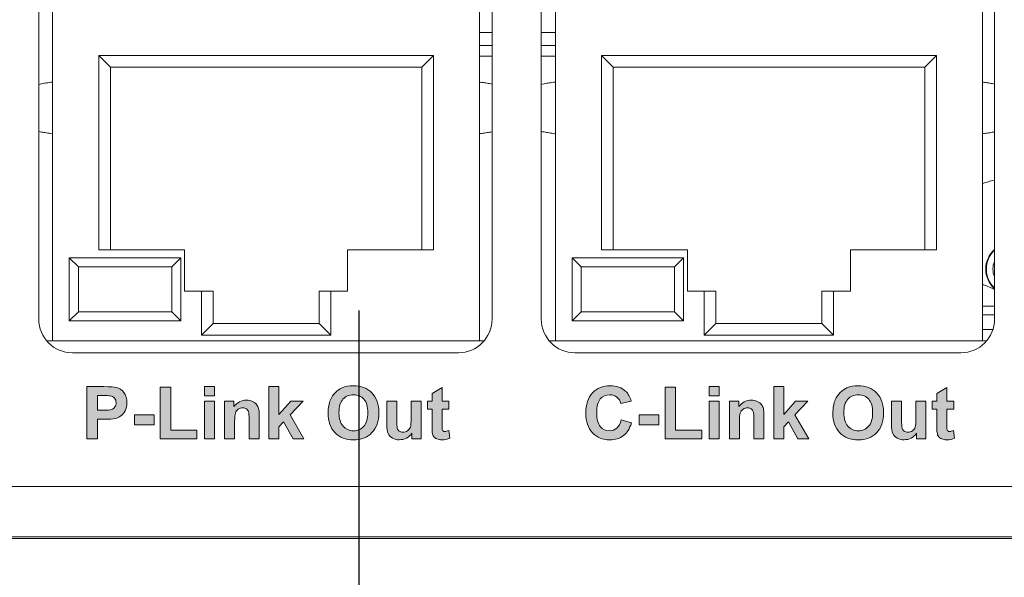
# Model space of a CAD drawing. Extents: x 1539 to 1945, y -629 to -323.
# Drawn here: x 1618 to 1623, y -433 to -430 of the extents above; entities that cross this region are included whole.
import ezdxf

# ---------------------------------------------------------------- set-up
doc = ezdxf.new("R2010")
doc.units = 0
for name, color, linetype in [('ART', 7, 'Continuous'), ('Audio Circuit Paths', 7, 'Continuous'), ('UNIT', 7, 'Continuous')]:
    doc.layers.add(name, color=color, linetype=linetype)

# ---------------------------------------------------------------- blocks, each defined once
blk = doc.blocks.new('block 11')
at = {"layer": 'UNIT', "color": 7, "lineweight": 18}
for points in [[(587.745, 97.152), (587.745, 71.752)], [(604.256, 71.752), (604.256, 97.152)], [(607.185, 97.152), (607.185, 71.752)], [(623.696, 71.752), (623.696, 97.152)], [(587.209, 72.589), (587.209, 96.405)], [(604.735, 96.405), (604.735, 72.589)], [(606.64, 72.589), (606.64, 96.405)], [(624.166, 96.405), (624.166, 72.589)], [(604.735, 83.671), (604.256, 83.671)], [(607.185, 83.671), (606.64, 83.671)], [(604.256, 83.161), (604.735, 83.161)], [(606.64, 83.161), (607.185, 83.161)], [(589.526, 82.772), (602.475, 82.772)], [(589.976, 82.322), (589.526, 82.772)], [(589.526, 75.272), (589.526, 82.772)], [(602.025, 82.322), (602.475, 82.772)], [(602.475, 82.772), (602.475, 75.272)], [(604.735, 82.752), (604.256, 82.752)], [(607.185, 82.752), (606.64, 82.752)], [(608.966, 82.772), (621.915, 82.772)], [(609.416, 82.322), (608.966, 82.772)], [(608.966, 75.272), (608.966, 82.772)], [(621.465, 82.322), (621.915, 82.772)], [(621.915, 82.772), (621.915, 75.272)], [(589.976, 82.322), (602.025, 82.322)], [(589.976, 75.272), (589.976, 82.322)], [(602.025, 82.322), (602.025, 75.272)], [(609.416, 82.322), (621.465, 82.322)], [(609.416, 75.272), (609.416, 82.322)], [(621.465, 82.322), (621.465, 75.272)], [(587.745, 81.752), (587.724, 81.749), (587.67, 81.741), (587.616, 81.734), (587.561, 81.725), (587.508, 81.717), (587.454, 81.708), (587.422, 81.703), (587.368, 81.693), (587.314, 81.683), (587.26, 81.673), (587.207, 81.662)], [(604.256, 81.752), (604.292, 81.747), (604.34, 81.74), (604.389, 81.733), (604.4, 81.731), (604.449, 81.724), (604.497, 81.716), (604.545, 81.708), (604.593, 81.7), (604.642, 81.692), (604.689, 81.683), (604.737, 81.674)], [(607.185, 81.752), (607.163, 81.749), (607.108, 81.741), (607.052, 81.733), (606.998, 81.725), (606.943, 81.716), (606.888, 81.707), (606.855, 81.702), (606.801, 81.692), (606.746, 81.682), (606.691, 81.672), (606.637, 81.661)], [(623.696, 81.752), (623.732, 81.747), (623.778, 81.74), (623.826, 81.733), (623.838, 81.731), (623.885, 81.724), (623.933, 81.717), (623.98, 81.709), (624.027, 81.701), (624.075, 81.693), (624.121, 81.684), (624.169, 81.675)], [(587.745, 79.752), (587.724, 79.755), (587.67, 79.763), (587.616, 79.771), (587.561, 79.779), (587.508, 79.787), (587.454, 79.796), (587.422, 79.802), (587.368, 79.811), (587.314, 79.821), (587.26, 79.831), (587.207, 79.842)], [(604.256, 79.752), (604.292, 79.757), (604.34, 79.764), (604.389, 79.771), (604.4, 79.773), (604.449, 79.78), (604.497, 79.788), (604.545, 79.796), (604.593, 79.804), (604.642, 79.813), (604.689, 79.821), (604.737, 79.83)], [(607.185, 79.752), (607.163, 79.755), (607.108, 79.763), (607.052, 79.771), (606.998, 79.78), (606.943, 79.788), (606.888, 79.797), (606.855, 79.803), (606.801, 79.812), (606.746, 79.822), (606.691, 79.833), (606.637, 79.844)], [(623.696, 79.752), (623.732, 79.757), (623.778, 79.764), (623.826, 79.771), (623.838, 79.773), (623.885, 79.78), (623.933, 79.787), (623.98, 79.795), (624.027, 79.803), (624.075, 79.811), (624.121, 79.82), (624.169, 79.829)], [(592.85, 75.272), (589.526, 75.272)], [(592.85, 75.272), (592.85, 73.672)], [(602.475, 75.272), (599.151, 75.272)], [(599.151, 73.672), (599.151, 75.272)], [(612.29, 75.272), (608.966, 75.272)], [(612.29, 75.272), (612.29, 73.672)], [(621.915, 75.272), (618.591, 75.272)], [(618.591, 73.672), (618.591, 75.272)], [(592.701, 74.962), (588.39, 74.962)], [(588.39, 74.962), (588.74, 74.612)], [(588.39, 74.962), (588.39, 72.522)], [(592.701, 74.962), (592.351, 74.612)], [(592.701, 72.522), (592.701, 74.962)], [(612.141, 74.962), (607.83, 74.962)], [(607.83, 74.962), (608.18, 74.612)], [(607.83, 74.962), (607.83, 72.522)], [(612.141, 74.962), (611.791, 74.612)], [(612.141, 72.522), (612.141, 74.962)], [(592.351, 74.612), (588.74, 74.612)], [(588.74, 74.612), (588.74, 72.872)], [(592.351, 72.872), (592.351, 74.612)], [(611.791, 74.612), (608.18, 74.612)], [(608.18, 74.612), (608.18, 72.872)], [(611.791, 72.872), (611.791, 74.612)], [(623.696, 73.911), (623.705, 73.909)], [(623.696, 73.911), (623.705, 73.909)], [(623.756, 73.909), (623.705, 73.909)], [(592.85, 73.672), (593.951, 73.672)], [(593.501, 71.972), (593.501, 73.672)], [(593.951, 72.422), (593.951, 73.672)], [(598.05, 73.672), (599.151, 73.672)], [(598.05, 73.672), (598.05, 72.422)], [(598.5, 73.672), (598.5, 71.972)], [(612.29, 73.672), (613.391, 73.672)], [(612.941, 71.972), (612.941, 73.672)], [(613.391, 72.422), (613.391, 73.672)], [(617.49, 73.672), (618.591, 73.672)], [(617.49, 73.672), (617.49, 72.422)], [(617.94, 73.672), (617.94, 71.972)], [(588.39, 72.522), (588.74, 72.872)], [(588.74, 72.872), (592.351, 72.872)], [(592.701, 72.522), (592.351, 72.872)], [(607.83, 72.522), (608.18, 72.872)], [(608.18, 72.872), (611.791, 72.872)], [(612.141, 72.522), (611.791, 72.872)], [(623.696, 73.087), (624.166, 73.087)], [(623.696, 72.761), (624.166, 72.761)], [(588.39, 72.522), (592.701, 72.522)], [(593.951, 72.422), (593.501, 71.972)], [(598.05, 72.422), (593.951, 72.422)], [(598.05, 72.422), (598.5, 71.972)], [(607.83, 72.522), (612.141, 72.522)], [(613.391, 72.422), (612.941, 71.972)], [(617.49, 72.422), (613.391, 72.422)], [(617.49, 72.422), (617.94, 71.972)], [(598.5, 71.972), (593.501, 71.972)], [(617.94, 71.972), (612.941, 71.972)], [(624.093, 72.184), (623.696, 72.184)], [(587.519, 71.752), (604.424, 71.752)], [(606.95, 71.752), (623.856, 71.752)], [(603.434, 71.289), (588.509, 71.289)], [(622.865, 71.289), (607.939, 71.289)]]:
    blk.add_lwpolyline(points, dxfattribs=at)
for points in [[(624.165, 77.956), (624.004, 77.924), (623.847, 77.881), (623.692, 77.828)], [(624.162, 75.279), (623.946, 75.086), (623.824, 74.81), (623.824, 74.521)], [(624.161, 75.245), (623.961, 75.057), (623.848, 74.795), (623.848, 74.521)], [(624.161, 74.812), (624.082, 74.626), (624.082, 74.416), (624.161, 74.231)], [(623.824, 74.521), (623.824, 74.232), (623.946, 73.957), (624.162, 73.764)], [(623.848, 74.521), (623.848, 74.247), (623.961, 73.985), (624.161, 73.797)], [(624.168, 73.74), (624.033, 73.803), (623.895, 73.859), (623.756, 73.909)], [(587.209, 72.589), (587.209, 71.871), (587.791, 71.289), (588.509, 71.289)], [(603.434, 71.289), (604.152, 71.289), (604.735, 71.871), (604.735, 72.589)], [(606.64, 72.589), (606.64, 71.871), (607.221, 71.289), (607.939, 71.289)], [(622.865, 71.289), (623.583, 71.289), (624.166, 71.871), (624.166, 72.589)]]:
    blk.add_open_spline(points, degree=3, dxfattribs=at)
blk = doc.blocks.new('block 10')
at = {"layer": 'UNIT', "color": 7, "lineweight": 18}
for points in [[(644.34, 66.127), (219.18, 66.127)], [(217.13, 64.177), (646.391, 64.177)], [(647.233, 64.111), (466.725, 64.111)]]:
    blk.add_lwpolyline(points, dxfattribs=at)
at = {"layer": 'UNIT'}
blk.add_blockref('block 11', (0, 0), dxfattribs=at)
blk = doc.blocks.new('block 54')
at = {"layer": 'ART'}
h = blk.add_hatch(color=7, dxfattribs=at)
h.dxf.hatch_style = 2
edge = h.paths.add_edge_path()
edge.add_spline(control_points=[(589.071, 67.96), (589.071, 67.96), (589.071, 69.981), (589.071, 69.981), (589.071, 69.981), (589.726, 69.981), (589.726, 69.981), (589.974, 69.981), (590.136, 69.971), (590.211, 69.95), (590.327, 69.92), (590.424, 69.854), (590.502, 69.753), (590.58, 69.651), (590.619, 69.52), (590.619, 69.359), (590.619, 69.235), (590.597, 69.131), (590.551, 69.046), (590.506, 68.962), (590.449, 68.895), (590.38, 68.847), (590.311, 68.799), (590.24, 68.767), (590.168, 68.751), (590.071, 68.732), (589.93, 68.722), (589.745, 68.722), (589.745, 68.722), (589.479, 68.722), (589.479, 68.722), (589.479, 68.722), (589.479, 67.96), (589.479, 67.96), (589.479, 67.96), (589.071, 67.96), (589.071, 67.96)], knot_values=[0, 0, 0, 0, 1, 1, 1, 2, 2, 2, 3, 3, 3, 4, 4, 4, 5, 5, 5, 6, 6, 6, 7, 7, 7, 8, 8, 8, 9, 9, 9, 10, 10, 10, 11, 11, 11, 12, 12, 12, 12], degree=3, periodic=0)
edge = h.paths.add_edge_path()
edge.add_spline(control_points=[(589.479, 69.639), (589.479, 69.639), (589.479, 69.066), (589.479, 69.066), (589.479, 69.066), (589.703, 69.066), (589.703, 69.066), (589.863, 69.066), (589.971, 69.076), (590.025, 69.097), (590.079, 69.118), (590.122, 69.151), (590.152, 69.197), (590.183, 69.242), (590.199, 69.294), (590.199, 69.354), (590.199, 69.427), (590.177, 69.488), (590.134, 69.536), (590.091, 69.583), (590.036, 69.613), (589.97, 69.625), (589.921, 69.634), (589.823, 69.639), (589.676, 69.639), (589.676, 69.639), (589.479, 69.639), (589.479, 69.639)], knot_values=[0, 0, 0, 0, 1, 1, 1, 2, 2, 2, 3, 3, 3, 4, 4, 4, 5, 5, 5, 6, 6, 6, 7, 7, 7, 8, 8, 8, 9, 9, 9, 9], degree=3, periodic=0)
h = blk.add_hatch(color=7, dxfattribs=at)
h.dxf.hatch_style = 2
h.paths.add_polyline_path([(591.905, 67.96), (591.905, 69.964), (592.313, 69.964), (592.313, 68.301), (593.327, 68.301), (593.327, 67.96)])
h = blk.add_hatch(color=7, dxfattribs=at)
h.dxf.hatch_style = 2
h.paths.add_polyline_path([(593.615, 69.622), (593.615, 69.981), (594.002, 69.981), (594.002, 69.622)])
h.paths.add_polyline_path([(593.615, 67.96), (593.615, 69.424), (594.002, 69.424), (594.002, 67.96)])
h = blk.add_hatch(color=7, dxfattribs=at)
h.dxf.hatch_style = 2
h.paths.add_polyline_path([(596.109, 67.96), (596.109, 69.981), (596.496, 69.981), (596.496, 68.909), (596.95, 69.424), (597.426, 69.424), (596.926, 68.889), (597.462, 67.96), (597.045, 67.96), (596.677, 68.618), (596.496, 68.429), (596.496, 67.96)])
h = blk.add_hatch(color=7, dxfattribs=at)
h.dxf.hatch_style = 2
edge = h.paths.add_edge_path()
edge.add_spline(control_points=[(598.397, 68.958), (598.397, 69.164), (598.427, 69.337), (598.489, 69.476), (598.535, 69.579), (598.597, 69.672), (598.677, 69.753), (598.757, 69.835), (598.843, 69.896), (598.938, 69.935), (599.064, 69.989), (599.209, 70.015), (599.374, 70.015), (599.671, 70.015), (599.909, 69.923), (600.088, 69.738), (600.267, 69.553), (600.356, 69.297), (600.356, 68.968), (600.356, 68.642), (600.268, 68.387), (600.09, 68.202), (599.913, 68.018), (599.676, 67.926), (599.379, 67.926), (599.079, 67.926), (598.84, 68.018), (598.663, 68.201), (598.485, 68.384), (598.397, 68.637), (598.397, 68.958)], knot_values=[0, 0, 0, 0, 1, 1, 1, 2, 2, 2, 3, 3, 3, 4, 4, 4, 5, 5, 5, 6, 6, 6, 7, 7, 7, 8, 8, 8, 9, 9, 9, 10, 10, 10, 10], degree=3, periodic=0)
edge = h.paths.add_edge_path()
edge.add_spline(control_points=[(598.817, 68.972), (598.817, 68.743), (598.87, 68.57), (598.975, 68.452), (599.081, 68.334), (599.215, 68.275), (599.378, 68.275), (599.54, 68.275), (599.674, 68.333), (599.778, 68.45), (599.882, 68.567), (599.934, 68.743), (599.934, 68.977), (599.934, 69.209), (599.884, 69.382), (599.782, 69.496), (599.681, 69.61), (599.546, 69.666), (599.378, 69.666), (599.21, 69.666), (599.074, 69.609), (598.971, 69.493), (598.868, 69.378), (598.817, 69.204), (598.817, 68.972)], knot_values=[0, 0, 0, 0, 1, 1, 1, 2, 2, 2, 3, 3, 3, 4, 4, 4, 5, 5, 5, 6, 6, 6, 7, 7, 7, 8, 8, 8, 8], degree=3, periodic=0)
h = blk.add_hatch(color=7, dxfattribs=at)
h.dxf.hatch_style = 2
edge = h.paths.add_edge_path()
edge.add_spline(control_points=[(603.067, 69.424), (603.067, 69.424), (603.067, 69.115), (603.067, 69.115), (603.067, 69.115), (602.802, 69.115), (602.802, 69.115), (602.802, 69.115), (602.802, 68.525), (602.802, 68.525), (602.802, 68.406), (602.805, 68.336), (602.81, 68.317), (602.815, 68.297), (602.826, 68.28), (602.844, 68.268), (602.862, 68.255), (602.884, 68.248), (602.91, 68.248), (602.946, 68.248), (602.998, 68.261), (603.065, 68.286), (603.065, 68.286), (603.098, 67.985), (603.098, 67.985), (603.009, 67.947), (602.907, 67.927), (602.793, 67.927), (602.723, 67.927), (602.66, 67.939), (602.604, 67.962), (602.548, 67.986), (602.507, 68.016), (602.48, 68.053), (602.454, 68.091), (602.436, 68.141), (602.426, 68.204), (602.418, 68.249), (602.414, 68.34), (602.414, 68.477), (602.414, 68.477), (602.414, 69.115), (602.414, 69.115), (602.414, 69.115), (602.236, 69.115), (602.236, 69.115), (602.236, 69.115), (602.236, 69.424), (602.236, 69.424), (602.236, 69.424), (602.414, 69.424), (602.414, 69.424), (602.414, 69.424), (602.414, 69.715), (602.414, 69.715), (602.414, 69.715), (602.802, 69.941), (602.802, 69.941), (602.802, 69.941), (602.802, 69.424), (602.802, 69.424), (602.802, 69.424), (603.067, 69.424), (603.067, 69.424)], knot_values=[0, 0, 0, 0, 1, 1, 1, 2, 2, 2, 3, 3, 3, 4, 4, 4, 5, 5, 5, 6, 6, 6, 7, 7, 7, 8, 8, 8, 9, 9, 9, 10, 10, 10, 11, 11, 11, 12, 12, 12, 13, 13, 13, 14, 14, 14, 15, 15, 15, 16, 16, 16, 17, 17, 17, 18, 18, 18, 19, 19, 19, 20, 20, 20, 21, 21, 21, 21], degree=3, periodic=0)
h = blk.add_hatch(color=7, dxfattribs=at)
h.dxf.hatch_style = 2
edge = h.paths.add_edge_path()
edge.add_spline(control_points=[(595.73, 67.96), (595.73, 67.96), (595.343, 67.96), (595.343, 67.96), (595.343, 67.96), (595.343, 68.707), (595.343, 68.707), (595.343, 68.865), (595.335, 68.967), (595.318, 69.014), (595.302, 69.06), (595.275, 69.096), (595.237, 69.122), (595.2, 69.148), (595.155, 69.161), (595.103, 69.161), (595.036, 69.161), (594.976, 69.142), (594.923, 69.106), (594.869, 69.069), (594.833, 69.02), (594.813, 68.959), (594.793, 68.899), (594.783, 68.787), (594.783, 68.623), (594.783, 68.623), (594.783, 67.96), (594.783, 67.96), (594.783, 67.96), (594.396, 67.96), (594.396, 67.96), (594.396, 67.96), (594.396, 69.424), (594.396, 69.424), (594.396, 69.424), (594.756, 69.424), (594.756, 69.424), (594.756, 69.424), (594.756, 69.209), (594.756, 69.209), (594.884, 69.374), (595.044, 69.457), (595.238, 69.457), (595.324, 69.457), (595.402, 69.441), (595.472, 69.411), (595.543, 69.38), (595.597, 69.341), (595.633, 69.293), (595.669, 69.245), (595.695, 69.191), (595.709, 69.13), (595.723, 69.07), (595.73, 68.983), (595.73, 68.87), (595.73, 68.87), (595.73, 67.96), (595.73, 67.96)], knot_values=[0, 0, 0, 0, 1, 1, 1, 2, 2, 2, 3, 3, 3, 4, 4, 4, 5, 5, 5, 6, 6, 6, 7, 7, 7, 8, 8, 8, 9, 9, 9, 10, 10, 10, 11, 11, 11, 12, 12, 12, 13, 13, 13, 14, 14, 14, 15, 15, 15, 16, 16, 16, 17, 17, 17, 18, 18, 18, 19, 19, 19, 19], degree=3, periodic=0)
h = blk.add_hatch(color=7, dxfattribs=at)
h.dxf.hatch_style = 2
edge = h.paths.add_edge_path()
edge.add_spline(control_points=[(601.635, 67.96), (601.635, 67.96), (601.635, 68.18), (601.635, 68.18), (601.582, 68.101), (601.512, 68.04), (601.425, 67.995), (601.338, 67.95), (601.246, 67.927), (601.15, 67.927), (601.052, 67.927), (600.964, 67.949), (600.885, 67.992), (600.807, 68.035), (600.751, 68.096), (600.716, 68.174), (600.681, 68.252), (600.663, 68.36), (600.663, 68.498), (600.663, 68.498), (600.663, 69.424), (600.663, 69.424), (600.663, 69.424), (601.051, 69.424), (601.051, 69.424), (601.051, 69.424), (601.051, 68.751), (601.051, 68.751), (601.051, 68.546), (601.058, 68.42), (601.072, 68.373), (601.086, 68.327), (601.112, 68.29), (601.15, 68.263), (601.187, 68.236), (601.235, 68.222), (601.293, 68.222), (601.359, 68.222), (601.419, 68.24), (601.471, 68.277), (601.523, 68.313), (601.559, 68.358), (601.578, 68.412), (601.598, 68.465), (601.607, 68.597), (601.607, 68.807), (601.607, 68.807), (601.607, 69.424), (601.607, 69.424), (601.607, 69.424), (601.995, 69.424), (601.995, 69.424), (601.995, 69.424), (601.995, 67.96), (601.995, 67.96), (601.995, 67.96), (601.635, 67.96), (601.635, 67.96)], knot_values=[0, 0, 0, 0, 1, 1, 1, 2, 2, 2, 3, 3, 3, 4, 4, 4, 5, 5, 5, 6, 6, 6, 7, 7, 7, 8, 8, 8, 9, 9, 9, 10, 10, 10, 11, 11, 11, 12, 12, 12, 13, 13, 13, 14, 14, 14, 15, 15, 15, 16, 16, 16, 17, 17, 17, 18, 18, 18, 19, 19, 19, 19], degree=3, periodic=0)
h = blk.add_hatch(color=7, dxfattribs=at)
h.dxf.hatch_style = 2
h.paths.add_polyline_path([(590.907, 68.499), (590.907, 68.886), (591.668, 68.886), (591.668, 68.499)])
at = {"layer": 'ART', "lineweight": 0}
for points in [[(591.905, 67.96), (591.905, 69.964), (592.313, 69.964), (592.313, 68.301), (593.327, 68.301), (593.327, 67.96), (591.905, 67.96)], [(593.615, 69.622), (593.615, 69.981), (594.002, 69.981), (594.002, 69.622), (593.615, 69.622)], [(596.109, 67.96), (596.109, 69.981), (596.496, 69.981), (596.496, 68.909), (596.95, 69.424), (597.426, 69.424), (596.926, 68.889), (597.462, 67.96), (597.045, 67.96), (596.677, 68.618), (596.496, 68.429), (596.496, 67.96), (596.109, 67.96)], [(593.615, 67.96), (593.615, 69.424), (594.002, 69.424), (594.002, 67.96), (593.615, 67.96)], [(590.907, 68.499), (590.907, 68.886), (591.668, 68.886), (591.668, 68.499), (590.907, 68.499)]]:
    blk.add_lwpolyline(points, dxfattribs=at)
for points, knots in [([(589.071, 67.96), (589.071, 67.96), (589.071, 69.981), (589.071, 69.981), (589.071, 69.981), (589.726, 69.981), (589.726, 69.981), (589.974, 69.981), (590.136, 69.971), (590.211, 69.95), (590.327, 69.92), (590.424, 69.854), (590.502, 69.753), (590.58, 69.651), (590.619, 69.52), (590.619, 69.359), (590.619, 69.235), (590.597, 69.131), (590.551, 69.046), (590.506, 68.962), (590.449, 68.895), (590.38, 68.847), (590.311, 68.799), (590.24, 68.767), (590.168, 68.751), (590.071, 68.732), (589.93, 68.722), (589.745, 68.722), (589.745, 68.722), (589.479, 68.722), (589.479, 68.722), (589.479, 68.722), (589.479, 67.96), (589.479, 67.96), (589.479, 67.96), (589.071, 67.96), (589.071, 67.96)], [0, 0, 0, 0, 1, 1, 1, 2, 2, 2, 3, 3, 3, 4, 4, 4, 5, 5, 5, 6, 6, 6, 7, 7, 7, 8, 8, 8, 9, 9, 9, 10, 10, 10, 11, 11, 11, 12, 12, 12, 12]), ([(598.397, 68.958), (598.397, 69.164), (598.427, 69.337), (598.489, 69.476), (598.535, 69.579), (598.597, 69.672), (598.677, 69.753), (598.757, 69.835), (598.843, 69.896), (598.938, 69.935), (599.064, 69.989), (599.209, 70.015), (599.374, 70.015), (599.671, 70.015), (599.909, 69.923), (600.088, 69.738), (600.267, 69.553), (600.356, 69.297), (600.356, 68.968), (600.356, 68.642), (600.268, 68.387), (600.09, 68.202), (599.913, 68.018), (599.676, 67.926), (599.379, 67.926), (599.079, 67.926), (598.84, 68.018), (598.663, 68.201), (598.485, 68.384), (598.397, 68.637), (598.397, 68.958)], [0, 0, 0, 0, 1, 1, 1, 2, 2, 2, 3, 3, 3, 4, 4, 4, 5, 5, 5, 6, 6, 6, 7, 7, 7, 8, 8, 8, 9, 9, 9, 10, 10, 10, 10]), ([(603.067, 69.424), (603.067, 69.424), (603.067, 69.115), (603.067, 69.115), (603.067, 69.115), (602.802, 69.115), (602.802, 69.115), (602.802, 69.115), (602.802, 68.525), (602.802, 68.525), (602.802, 68.406), (602.805, 68.336), (602.81, 68.317), (602.815, 68.297), (602.826, 68.28), (602.844, 68.268), (602.862, 68.255), (602.884, 68.248), (602.91, 68.248), (602.946, 68.248), (602.998, 68.261), (603.065, 68.286), (603.065, 68.286), (603.098, 67.985), (603.098, 67.985), (603.009, 67.947), (602.907, 67.927), (602.793, 67.927), (602.723, 67.927), (602.66, 67.939), (602.604, 67.962), (602.548, 67.986), (602.507, 68.016), (602.48, 68.053), (602.454, 68.091), (602.436, 68.141), (602.426, 68.204), (602.418, 68.249), (602.414, 68.34), (602.414, 68.477), (602.414, 68.477), (602.414, 69.115), (602.414, 69.115), (602.414, 69.115), (602.236, 69.115), (602.236, 69.115), (602.236, 69.115), (602.236, 69.424), (602.236, 69.424), (602.236, 69.424), (602.414, 69.424), (602.414, 69.424), (602.414, 69.424), (602.414, 69.715), (602.414, 69.715), (602.414, 69.715), (602.802, 69.941), (602.802, 69.941), (602.802, 69.941), (602.802, 69.424), (602.802, 69.424), (602.802, 69.424), (603.067, 69.424), (603.067, 69.424)], [0, 0, 0, 0, 1, 1, 1, 2, 2, 2, 3, 3, 3, 4, 4, 4, 5, 5, 5, 6, 6, 6, 7, 7, 7, 8, 8, 8, 9, 9, 9, 10, 10, 10, 11, 11, 11, 12, 12, 12, 13, 13, 13, 14, 14, 14, 15, 15, 15, 16, 16, 16, 17, 17, 17, 18, 18, 18, 19, 19, 19, 20, 20, 20, 21, 21, 21, 21]), ([(589.479, 69.639), (589.479, 69.639), (589.479, 69.066), (589.479, 69.066), (589.479, 69.066), (589.703, 69.066), (589.703, 69.066), (589.863, 69.066), (589.971, 69.076), (590.025, 69.097), (590.079, 69.118), (590.122, 69.151), (590.152, 69.197), (590.183, 69.242), (590.199, 69.294), (590.199, 69.354), (590.199, 69.427), (590.177, 69.488), (590.134, 69.536), (590.091, 69.583), (590.036, 69.613), (589.97, 69.625), (589.921, 69.634), (589.823, 69.639), (589.676, 69.639), (589.676, 69.639), (589.479, 69.639), (589.479, 69.639)], [0, 0, 0, 0, 1, 1, 1, 2, 2, 2, 3, 3, 3, 4, 4, 4, 5, 5, 5, 6, 6, 6, 7, 7, 7, 8, 8, 8, 9, 9, 9, 9]), ([(595.73, 67.96), (595.73, 67.96), (595.343, 67.96), (595.343, 67.96), (595.343, 67.96), (595.343, 68.707), (595.343, 68.707), (595.343, 68.865), (595.335, 68.967), (595.318, 69.014), (595.302, 69.06), (595.275, 69.096), (595.237, 69.122), (595.2, 69.148), (595.155, 69.161), (595.103, 69.161), (595.036, 69.161), (594.976, 69.142), (594.923, 69.106), (594.869, 69.069), (594.833, 69.02), (594.813, 68.959), (594.793, 68.899), (594.783, 68.787), (594.783, 68.623), (594.783, 68.623), (594.783, 67.96), (594.783, 67.96), (594.783, 67.96), (594.396, 67.96), (594.396, 67.96), (594.396, 67.96), (594.396, 69.424), (594.396, 69.424), (594.396, 69.424), (594.756, 69.424), (594.756, 69.424), (594.756, 69.424), (594.756, 69.209), (594.756, 69.209), (594.884, 69.374), (595.044, 69.457), (595.238, 69.457), (595.324, 69.457), (595.402, 69.441), (595.472, 69.411), (595.543, 69.38), (595.597, 69.341), (595.633, 69.293), (595.669, 69.245), (595.695, 69.191), (595.709, 69.13), (595.723, 69.07), (595.73, 68.983), (595.73, 68.87), (595.73, 68.87), (595.73, 67.96), (595.73, 67.96)], [0, 0, 0, 0, 1, 1, 1, 2, 2, 2, 3, 3, 3, 4, 4, 4, 5, 5, 5, 6, 6, 6, 7, 7, 7, 8, 8, 8, 9, 9, 9, 10, 10, 10, 11, 11, 11, 12, 12, 12, 13, 13, 13, 14, 14, 14, 15, 15, 15, 16, 16, 16, 17, 17, 17, 18, 18, 18, 19, 19, 19, 19]), ([(598.817, 68.972), (598.817, 68.743), (598.87, 68.57), (598.975, 68.452), (599.081, 68.334), (599.215, 68.275), (599.378, 68.275), (599.54, 68.275), (599.674, 68.333), (599.778, 68.45), (599.882, 68.567), (599.934, 68.743), (599.934, 68.977), (599.934, 69.209), (599.884, 69.382), (599.782, 69.496), (599.681, 69.61), (599.546, 69.666), (599.378, 69.666), (599.21, 69.666), (599.074, 69.609), (598.971, 69.493), (598.868, 69.378), (598.817, 69.204), (598.817, 68.972)], [0, 0, 0, 0, 1, 1, 1, 2, 2, 2, 3, 3, 3, 4, 4, 4, 5, 5, 5, 6, 6, 6, 7, 7, 7, 8, 8, 8, 8]), ([(601.635, 67.96), (601.635, 67.96), (601.635, 68.18), (601.635, 68.18), (601.582, 68.101), (601.512, 68.04), (601.425, 67.995), (601.338, 67.95), (601.246, 67.927), (601.15, 67.927), (601.052, 67.927), (600.964, 67.949), (600.885, 67.992), (600.807, 68.035), (600.751, 68.096), (600.716, 68.174), (600.681, 68.252), (600.663, 68.36), (600.663, 68.498), (600.663, 68.498), (600.663, 69.424), (600.663, 69.424), (600.663, 69.424), (601.051, 69.424), (601.051, 69.424), (601.051, 69.424), (601.051, 68.751), (601.051, 68.751), (601.051, 68.546), (601.058, 68.42), (601.072, 68.373), (601.086, 68.327), (601.112, 68.29), (601.15, 68.263), (601.187, 68.236), (601.235, 68.222), (601.293, 68.222), (601.359, 68.222), (601.419, 68.24), (601.471, 68.277), (601.523, 68.313), (601.559, 68.358), (601.578, 68.412), (601.598, 68.465), (601.607, 68.597), (601.607, 68.807), (601.607, 68.807), (601.607, 69.424), (601.607, 69.424), (601.607, 69.424), (601.995, 69.424), (601.995, 69.424), (601.995, 69.424), (601.995, 67.96), (601.995, 67.96), (601.995, 67.96), (601.635, 67.96), (601.635, 67.96)], [0, 0, 0, 0, 1, 1, 1, 2, 2, 2, 3, 3, 3, 4, 4, 4, 5, 5, 5, 6, 6, 6, 7, 7, 7, 8, 8, 8, 9, 9, 9, 10, 10, 10, 11, 11, 11, 12, 12, 12, 13, 13, 13, 14, 14, 14, 15, 15, 15, 16, 16, 16, 17, 17, 17, 18, 18, 18, 19, 19, 19, 19])]:
    blk.add_open_spline(points, degree=3, knots=knots, dxfattribs=at)
blk = doc.blocks.new('block 57')
at = {"layer": 'ART'}
h = blk.add_hatch(color=7, dxfattribs=at)
h.dxf.hatch_style = 2
edge = h.paths.add_edge_path()
edge.add_spline(control_points=[(609.726, 68.703), (609.726, 68.703), (610.122, 68.578), (610.122, 68.578), (610.061, 68.357), (609.96, 68.194), (609.819, 68.087), (609.678, 67.979), (609.499, 67.926), (609.282, 67.926), (609.014, 67.926), (608.794, 68.018), (608.621, 68.201), (608.448, 68.384), (608.362, 68.635), (608.362, 68.953), (608.362, 69.289), (608.449, 69.55), (608.622, 69.736), (608.796, 69.922), (609.024, 70.015), (609.307, 70.015), (609.554, 70.015), (609.755, 69.942), (609.909, 69.796), (610.001, 69.709), (610.07, 69.585), (610.116, 69.424), (610.116, 69.424), (609.712, 69.327), (609.712, 69.327), (609.689, 69.432), (609.639, 69.515), (609.563, 69.575), (609.487, 69.636), (609.395, 69.666), (609.287, 69.666), (609.137, 69.666), (609.015, 69.613), (608.922, 69.505), (608.829, 69.398), (608.782, 69.224), (608.782, 68.983), (608.782, 68.728), (608.828, 68.546), (608.92, 68.437), (609.012, 68.329), (609.131, 68.275), (609.278, 68.275), (609.387, 68.275), (609.48, 68.309), (609.558, 68.378), (609.636, 68.447), (609.692, 68.555), (609.726, 68.703)], knot_values=[0, 0, 0, 0, 1, 1, 1, 2, 2, 2, 3, 3, 3, 4, 4, 4, 5, 5, 5, 6, 6, 6, 7, 7, 7, 8, 8, 8, 9, 9, 9, 10, 10, 10, 11, 11, 11, 12, 12, 12, 13, 13, 13, 14, 14, 14, 15, 15, 15, 16, 16, 16, 17, 17, 17, 18, 18, 18, 18], degree=3, periodic=0)
h = blk.add_hatch(color=7, dxfattribs=at)
h.dxf.hatch_style = 2
h.paths.add_polyline_path([(611.423, 67.96), (611.423, 69.964), (611.83, 69.964), (611.83, 68.301), (612.845, 68.301), (612.845, 67.96)])
h = blk.add_hatch(color=7, dxfattribs=at)
h.dxf.hatch_style = 2
h.paths.add_polyline_path([(613.133, 69.622), (613.133, 69.981), (613.52, 69.981), (613.52, 69.622)])
h.paths.add_polyline_path([(613.133, 67.96), (613.133, 69.424), (613.52, 69.424), (613.52, 67.96)])
h = blk.add_hatch(color=7, dxfattribs=at)
h.dxf.hatch_style = 2
h.paths.add_polyline_path([(615.627, 67.96), (615.627, 69.981), (616.014, 69.981), (616.014, 68.909), (616.468, 69.424), (616.944, 69.424), (616.444, 68.889), (616.98, 67.96), (616.563, 67.96), (616.195, 68.618), (616.014, 68.429), (616.014, 67.96)])
h = blk.add_hatch(color=7, dxfattribs=at)
h.dxf.hatch_style = 2
edge = h.paths.add_edge_path()
edge.add_spline(control_points=[(617.914, 68.958), (617.914, 69.164), (617.945, 69.337), (618.007, 69.476), (618.053, 69.579), (618.115, 69.672), (618.195, 69.753), (618.274, 69.835), (618.361, 69.896), (618.456, 69.935), (618.582, 69.989), (618.727, 70.015), (618.891, 70.015), (619.189, 70.015), (619.427, 69.923), (619.606, 69.738), (619.785, 69.553), (619.874, 69.297), (619.874, 68.968), (619.874, 68.642), (619.785, 68.387), (619.608, 68.202), (619.431, 68.018), (619.194, 67.926), (618.897, 67.926), (618.597, 67.926), (618.358, 68.018), (618.18, 68.201), (618.003, 68.384), (617.914, 68.637), (617.914, 68.958)], knot_values=[0, 0, 0, 0, 1, 1, 1, 2, 2, 2, 3, 3, 3, 4, 4, 4, 5, 5, 5, 6, 6, 6, 7, 7, 7, 8, 8, 8, 9, 9, 9, 10, 10, 10, 10], degree=3, periodic=0)
edge = h.paths.add_edge_path()
edge.add_spline(control_points=[(618.335, 68.972), (618.335, 68.743), (618.387, 68.57), (618.493, 68.452), (618.599, 68.334), (618.733, 68.275), (618.896, 68.275), (619.058, 68.275), (619.192, 68.333), (619.296, 68.45), (619.4, 68.567), (619.452, 68.743), (619.452, 68.977), (619.452, 69.209), (619.402, 69.382), (619.3, 69.496), (619.198, 69.61), (619.064, 69.666), (618.896, 69.666), (618.727, 69.666), (618.592, 69.609), (618.489, 69.493), (618.386, 69.378), (618.335, 69.204), (618.335, 68.972)], knot_values=[0, 0, 0, 0, 1, 1, 1, 2, 2, 2, 3, 3, 3, 4, 4, 4, 5, 5, 5, 6, 6, 6, 7, 7, 7, 8, 8, 8, 8], degree=3, periodic=0)
h = blk.add_hatch(color=7, dxfattribs=at)
h.dxf.hatch_style = 2
edge = h.paths.add_edge_path()
edge.add_spline(control_points=[(622.585, 69.424), (622.585, 69.424), (622.585, 69.115), (622.585, 69.115), (622.585, 69.115), (622.32, 69.115), (622.32, 69.115), (622.32, 69.115), (622.32, 68.525), (622.32, 68.525), (622.32, 68.406), (622.322, 68.336), (622.328, 68.317), (622.333, 68.297), (622.344, 68.28), (622.362, 68.268), (622.38, 68.255), (622.402, 68.248), (622.428, 68.248), (622.463, 68.248), (622.515, 68.261), (622.583, 68.286), (622.583, 68.286), (622.616, 67.985), (622.616, 67.985), (622.526, 67.947), (622.424, 67.927), (622.31, 67.927), (622.24, 67.927), (622.178, 67.939), (622.122, 67.962), (622.065, 67.986), (622.024, 68.016), (621.998, 68.053), (621.972, 68.091), (621.954, 68.141), (621.944, 68.204), (621.936, 68.249), (621.931, 68.34), (621.931, 68.477), (621.931, 68.477), (621.931, 69.115), (621.931, 69.115), (621.931, 69.115), (621.754, 69.115), (621.754, 69.115), (621.754, 69.115), (621.754, 69.424), (621.754, 69.424), (621.754, 69.424), (621.931, 69.424), (621.931, 69.424), (621.931, 69.424), (621.931, 69.715), (621.931, 69.715), (621.931, 69.715), (622.32, 69.941), (622.32, 69.941), (622.32, 69.941), (622.32, 69.424), (622.32, 69.424), (622.32, 69.424), (622.585, 69.424), (622.585, 69.424)], knot_values=[0, 0, 0, 0, 1, 1, 1, 2, 2, 2, 3, 3, 3, 4, 4, 4, 5, 5, 5, 6, 6, 6, 7, 7, 7, 8, 8, 8, 9, 9, 9, 10, 10, 10, 11, 11, 11, 12, 12, 12, 13, 13, 13, 14, 14, 14, 15, 15, 15, 16, 16, 16, 17, 17, 17, 18, 18, 18, 19, 19, 19, 20, 20, 20, 21, 21, 21, 21], degree=3, periodic=0)
h = blk.add_hatch(color=7, dxfattribs=at)
h.dxf.hatch_style = 2
edge = h.paths.add_edge_path()
edge.add_spline(control_points=[(615.248, 67.96), (615.248, 67.96), (614.861, 67.96), (614.861, 67.96), (614.861, 67.96), (614.861, 68.707), (614.861, 68.707), (614.861, 68.865), (614.852, 68.967), (614.836, 69.014), (614.819, 69.06), (614.793, 69.096), (614.755, 69.122), (614.718, 69.148), (614.673, 69.161), (614.621, 69.161), (614.554, 69.161), (614.494, 69.142), (614.44, 69.106), (614.387, 69.069), (614.351, 69.02), (614.331, 68.959), (614.311, 68.899), (614.301, 68.787), (614.301, 68.623), (614.301, 68.623), (614.301, 67.96), (614.301, 67.96), (614.301, 67.96), (613.914, 67.96), (613.914, 67.96), (613.914, 67.96), (613.914, 69.424), (613.914, 69.424), (613.914, 69.424), (614.274, 69.424), (614.274, 69.424), (614.274, 69.424), (614.274, 69.209), (614.274, 69.209), (614.401, 69.374), (614.562, 69.457), (614.756, 69.457), (614.841, 69.457), (614.92, 69.441), (614.99, 69.411), (615.061, 69.38), (615.115, 69.341), (615.151, 69.293), (615.187, 69.245), (615.212, 69.191), (615.227, 69.13), (615.241, 69.07), (615.248, 68.983), (615.248, 68.87), (615.248, 68.87), (615.248, 67.96), (615.248, 67.96)], knot_values=[0, 0, 0, 0, 1, 1, 1, 2, 2, 2, 3, 3, 3, 4, 4, 4, 5, 5, 5, 6, 6, 6, 7, 7, 7, 8, 8, 8, 9, 9, 9, 10, 10, 10, 11, 11, 11, 12, 12, 12, 13, 13, 13, 14, 14, 14, 15, 15, 15, 16, 16, 16, 17, 17, 17, 18, 18, 18, 19, 19, 19, 19], degree=3, periodic=0)
h = blk.add_hatch(color=7, dxfattribs=at)
h.dxf.hatch_style = 2
edge = h.paths.add_edge_path()
edge.add_spline(control_points=[(621.153, 67.96), (621.153, 67.96), (621.153, 68.18), (621.153, 68.18), (621.099, 68.101), (621.03, 68.04), (620.943, 67.995), (620.856, 67.95), (620.764, 67.927), (620.668, 67.927), (620.57, 67.927), (620.481, 67.949), (620.403, 67.992), (620.325, 68.035), (620.268, 68.096), (620.234, 68.174), (620.199, 68.252), (620.181, 68.36), (620.181, 68.498), (620.181, 68.498), (620.181, 69.424), (620.181, 69.424), (620.181, 69.424), (620.569, 69.424), (620.569, 69.424), (620.569, 69.424), (620.569, 68.751), (620.569, 68.751), (620.569, 68.546), (620.576, 68.42), (620.59, 68.373), (620.604, 68.327), (620.63, 68.29), (620.668, 68.263), (620.705, 68.236), (620.753, 68.222), (620.811, 68.222), (620.877, 68.222), (620.936, 68.24), (620.989, 68.277), (621.041, 68.313), (621.077, 68.358), (621.096, 68.412), (621.116, 68.465), (621.125, 68.597), (621.125, 68.807), (621.125, 68.807), (621.125, 69.424), (621.125, 69.424), (621.125, 69.424), (621.513, 69.424), (621.513, 69.424), (621.513, 69.424), (621.513, 67.96), (621.513, 67.96), (621.513, 67.96), (621.153, 67.96), (621.153, 67.96)], knot_values=[0, 0, 0, 0, 1, 1, 1, 2, 2, 2, 3, 3, 3, 4, 4, 4, 5, 5, 5, 6, 6, 6, 7, 7, 7, 8, 8, 8, 9, 9, 9, 10, 10, 10, 11, 11, 11, 12, 12, 12, 13, 13, 13, 14, 14, 14, 15, 15, 15, 16, 16, 16, 17, 17, 17, 18, 18, 18, 19, 19, 19, 19], degree=3, periodic=0)
h = blk.add_hatch(color=7, dxfattribs=at)
h.dxf.hatch_style = 2
h.paths.add_polyline_path([(610.425, 68.499), (610.425, 68.886), (611.185, 68.886), (611.185, 68.499)])
at = {"layer": 'ART', "lineweight": 0}
for points in [[(611.423, 67.96), (611.423, 69.964), (611.83, 69.964), (611.83, 68.301), (612.845, 68.301), (612.845, 67.96), (611.423, 67.96)], [(613.133, 69.622), (613.133, 69.981), (613.52, 69.981), (613.52, 69.622), (613.133, 69.622)], [(615.627, 67.96), (615.627, 69.981), (616.014, 69.981), (616.014, 68.909), (616.468, 69.424), (616.944, 69.424), (616.444, 68.889), (616.98, 67.96), (616.563, 67.96), (616.195, 68.618), (616.014, 68.429), (616.014, 67.96), (615.627, 67.96)], [(613.133, 67.96), (613.133, 69.424), (613.52, 69.424), (613.52, 67.96), (613.133, 67.96)], [(610.425, 68.499), (610.425, 68.886), (611.185, 68.886), (611.185, 68.499), (610.425, 68.499)]]:
    blk.add_lwpolyline(points, dxfattribs=at)
for points, knots in [([(609.726, 68.703), (609.726, 68.703), (610.122, 68.578), (610.122, 68.578), (610.061, 68.357), (609.96, 68.194), (609.819, 68.087), (609.678, 67.979), (609.499, 67.926), (609.282, 67.926), (609.014, 67.926), (608.794, 68.018), (608.621, 68.201), (608.448, 68.384), (608.362, 68.635), (608.362, 68.953), (608.362, 69.289), (608.449, 69.55), (608.622, 69.736), (608.796, 69.922), (609.024, 70.015), (609.307, 70.015), (609.554, 70.015), (609.755, 69.942), (609.909, 69.796), (610.001, 69.709), (610.07, 69.585), (610.116, 69.424), (610.116, 69.424), (609.712, 69.327), (609.712, 69.327), (609.689, 69.432), (609.639, 69.515), (609.563, 69.575), (609.487, 69.636), (609.395, 69.666), (609.287, 69.666), (609.137, 69.666), (609.015, 69.613), (608.922, 69.505), (608.829, 69.398), (608.782, 69.224), (608.782, 68.983), (608.782, 68.728), (608.828, 68.546), (608.92, 68.437), (609.012, 68.329), (609.131, 68.275), (609.278, 68.275), (609.387, 68.275), (609.48, 68.309), (609.558, 68.378), (609.636, 68.447), (609.692, 68.555), (609.726, 68.703)], [0, 0, 0, 0, 1, 1, 1, 2, 2, 2, 3, 3, 3, 4, 4, 4, 5, 5, 5, 6, 6, 6, 7, 7, 7, 8, 8, 8, 9, 9, 9, 10, 10, 10, 11, 11, 11, 12, 12, 12, 13, 13, 13, 14, 14, 14, 15, 15, 15, 16, 16, 16, 17, 17, 17, 18, 18, 18, 18]), ([(617.914, 68.958), (617.914, 69.164), (617.945, 69.337), (618.007, 69.476), (618.053, 69.579), (618.115, 69.672), (618.195, 69.753), (618.274, 69.835), (618.361, 69.896), (618.456, 69.935), (618.582, 69.989), (618.727, 70.015), (618.891, 70.015), (619.189, 70.015), (619.427, 69.923), (619.606, 69.738), (619.785, 69.553), (619.874, 69.297), (619.874, 68.968), (619.874, 68.642), (619.785, 68.387), (619.608, 68.202), (619.431, 68.018), (619.194, 67.926), (618.897, 67.926), (618.597, 67.926), (618.358, 68.018), (618.18, 68.201), (618.003, 68.384), (617.914, 68.637), (617.914, 68.958)], [0, 0, 0, 0, 1, 1, 1, 2, 2, 2, 3, 3, 3, 4, 4, 4, 5, 5, 5, 6, 6, 6, 7, 7, 7, 8, 8, 8, 9, 9, 9, 10, 10, 10, 10]), ([(622.585, 69.424), (622.585, 69.424), (622.585, 69.115), (622.585, 69.115), (622.585, 69.115), (622.32, 69.115), (622.32, 69.115), (622.32, 69.115), (622.32, 68.525), (622.32, 68.525), (622.32, 68.406), (622.322, 68.336), (622.328, 68.317), (622.333, 68.297), (622.344, 68.28), (622.362, 68.268), (622.38, 68.255), (622.402, 68.248), (622.428, 68.248), (622.463, 68.248), (622.515, 68.261), (622.583, 68.286), (622.583, 68.286), (622.616, 67.985), (622.616, 67.985), (622.526, 67.947), (622.424, 67.927), (622.31, 67.927), (622.24, 67.927), (622.178, 67.939), (622.122, 67.962), (622.065, 67.986), (622.024, 68.016), (621.998, 68.053), (621.972, 68.091), (621.954, 68.141), (621.944, 68.204), (621.936, 68.249), (621.931, 68.34), (621.931, 68.477), (621.931, 68.477), (621.931, 69.115), (621.931, 69.115), (621.931, 69.115), (621.754, 69.115), (621.754, 69.115), (621.754, 69.115), (621.754, 69.424), (621.754, 69.424), (621.754, 69.424), (621.931, 69.424), (621.931, 69.424), (621.931, 69.424), (621.931, 69.715), (621.931, 69.715), (621.931, 69.715), (622.32, 69.941), (622.32, 69.941), (622.32, 69.941), (622.32, 69.424), (622.32, 69.424), (622.32, 69.424), (622.585, 69.424), (622.585, 69.424)], [0, 0, 0, 0, 1, 1, 1, 2, 2, 2, 3, 3, 3, 4, 4, 4, 5, 5, 5, 6, 6, 6, 7, 7, 7, 8, 8, 8, 9, 9, 9, 10, 10, 10, 11, 11, 11, 12, 12, 12, 13, 13, 13, 14, 14, 14, 15, 15, 15, 16, 16, 16, 17, 17, 17, 18, 18, 18, 19, 19, 19, 20, 20, 20, 21, 21, 21, 21]), ([(615.248, 67.96), (615.248, 67.96), (614.861, 67.96), (614.861, 67.96), (614.861, 67.96), (614.861, 68.707), (614.861, 68.707), (614.861, 68.865), (614.852, 68.967), (614.836, 69.014), (614.819, 69.06), (614.793, 69.096), (614.755, 69.122), (614.718, 69.148), (614.673, 69.161), (614.621, 69.161), (614.554, 69.161), (614.494, 69.142), (614.44, 69.106), (614.387, 69.069), (614.351, 69.02), (614.331, 68.959), (614.311, 68.899), (614.301, 68.787), (614.301, 68.623), (614.301, 68.623), (614.301, 67.96), (614.301, 67.96), (614.301, 67.96), (613.914, 67.96), (613.914, 67.96), (613.914, 67.96), (613.914, 69.424), (613.914, 69.424), (613.914, 69.424), (614.274, 69.424), (614.274, 69.424), (614.274, 69.424), (614.274, 69.209), (614.274, 69.209), (614.401, 69.374), (614.562, 69.457), (614.756, 69.457), (614.841, 69.457), (614.92, 69.441), (614.99, 69.411), (615.061, 69.38), (615.115, 69.341), (615.151, 69.293), (615.187, 69.245), (615.212, 69.191), (615.227, 69.13), (615.241, 69.07), (615.248, 68.983), (615.248, 68.87), (615.248, 68.87), (615.248, 67.96), (615.248, 67.96)], [0, 0, 0, 0, 1, 1, 1, 2, 2, 2, 3, 3, 3, 4, 4, 4, 5, 5, 5, 6, 6, 6, 7, 7, 7, 8, 8, 8, 9, 9, 9, 10, 10, 10, 11, 11, 11, 12, 12, 12, 13, 13, 13, 14, 14, 14, 15, 15, 15, 16, 16, 16, 17, 17, 17, 18, 18, 18, 19, 19, 19, 19]), ([(618.335, 68.972), (618.335, 68.743), (618.387, 68.57), (618.493, 68.452), (618.599, 68.334), (618.733, 68.275), (618.896, 68.275), (619.058, 68.275), (619.192, 68.333), (619.296, 68.45), (619.4, 68.567), (619.452, 68.743), (619.452, 68.977), (619.452, 69.209), (619.402, 69.382), (619.3, 69.496), (619.198, 69.61), (619.064, 69.666), (618.896, 69.666), (618.727, 69.666), (618.592, 69.609), (618.489, 69.493), (618.386, 69.378), (618.335, 69.204), (618.335, 68.972)], [0, 0, 0, 0, 1, 1, 1, 2, 2, 2, 3, 3, 3, 4, 4, 4, 5, 5, 5, 6, 6, 6, 7, 7, 7, 8, 8, 8, 8]), ([(621.153, 67.96), (621.153, 67.96), (621.153, 68.18), (621.153, 68.18), (621.099, 68.101), (621.03, 68.04), (620.943, 67.995), (620.856, 67.95), (620.764, 67.927), (620.668, 67.927), (620.57, 67.927), (620.481, 67.949), (620.403, 67.992), (620.325, 68.035), (620.268, 68.096), (620.234, 68.174), (620.199, 68.252), (620.181, 68.36), (620.181, 68.498), (620.181, 68.498), (620.181, 69.424), (620.181, 69.424), (620.181, 69.424), (620.569, 69.424), (620.569, 69.424), (620.569, 69.424), (620.569, 68.751), (620.569, 68.751), (620.569, 68.546), (620.576, 68.42), (620.59, 68.373), (620.604, 68.327), (620.63, 68.29), (620.668, 68.263), (620.705, 68.236), (620.753, 68.222), (620.811, 68.222), (620.877, 68.222), (620.936, 68.24), (620.989, 68.277), (621.041, 68.313), (621.077, 68.358), (621.096, 68.412), (621.116, 68.465), (621.125, 68.597), (621.125, 68.807), (621.125, 68.807), (621.125, 69.424), (621.125, 69.424), (621.125, 69.424), (621.513, 69.424), (621.513, 69.424), (621.513, 69.424), (621.513, 67.96), (621.513, 67.96), (621.513, 67.96), (621.153, 67.96), (621.153, 67.96)], [0, 0, 0, 0, 1, 1, 1, 2, 2, 2, 3, 3, 3, 4, 4, 4, 5, 5, 5, 6, 6, 6, 7, 7, 7, 8, 8, 8, 9, 9, 9, 10, 10, 10, 11, 11, 11, 12, 12, 12, 13, 13, 13, 14, 14, 14, 15, 15, 15, 16, 16, 16, 17, 17, 17, 18, 18, 18, 19, 19, 19, 19])]:
    blk.add_open_spline(points, degree=3, knots=knots, dxfattribs=at)

msp = doc.modelspace()

# ---------------------------------------------------------------- linework, layer by layer
at = {"layer": 'Audio Circuit Paths', "color": 244, "true_color": 0x991b1e}
msp.add_lwpolyline([(1619.6187, -431.4382), (1619.6187, -469.4131), (1616.21, -469.4131), (1616.21, -486.0276), (1617.7258, -486.0276), (1617.7258, -486.0276), (1618.0319, -486.0276), (1618.0319, -513.0974)], dxfattribs=at)

# ---------------------------------------------------------------- block references
at = {"layer": 'ART', "xscale": 0.1373969475183162, "yscale": 0.1373969475183162, "zscale": 0.1373969475183162}
for name in ['block 54', 'block 57']:
    msp.add_blockref(name, (1537.2373, -441.4581), dxfattribs=at)
at = {"layer": 'UNIT', "xscale": 0.1373969475183162, "yscale": 0.1373969475183162, "zscale": 0.1373969475183162}
msp.add_blockref('block 10', (1537.2373, -441.4581), dxfattribs=at)

doc.saveas('drawing.dxf')
